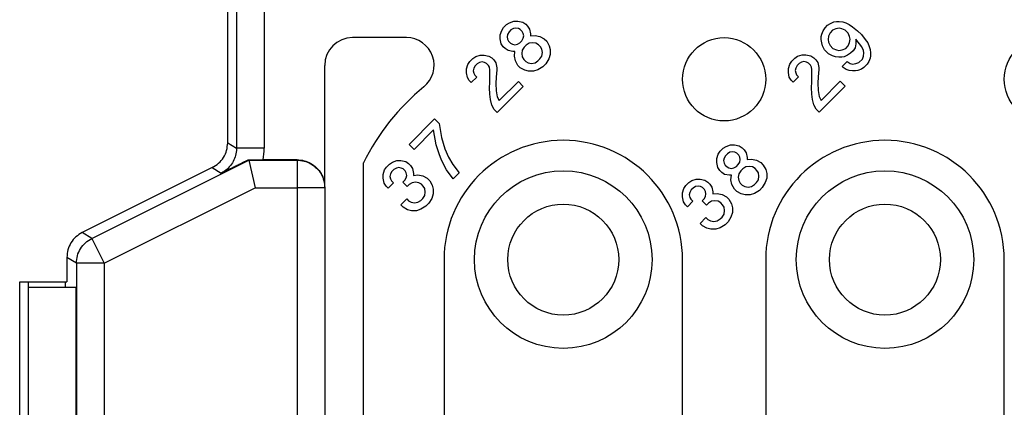
# Model space of a CAD drawing. Units: inches. Extents: x -210 to 0, y 0 to 297.
# Drawn here: x -165 to -147, y 106 to 113 of the extents above; entities that cross this region are included whole.
import ezdxf

# ---------------------------------------------------------------- set-up
doc = ezdxf.new("R2010")
doc.units = ezdxf.units.IN

msp = doc.modelspace()

# ---------------------------------------------------------------- linework, layer by layer
at = {"color": 7, "linetype": 'Continuous'}
for p, q in [((-161, 111.105), (-161, 114.15)), ((-155.972, 113.235), (-155.919, 113.27)), ((-155.919, 113.27), (-155.84, 113.297)), ((-155.84, 113.297), (-155.769, 113.297)), ((-155.769, 113.297), (-155.68, 113.279)), ((-155.68, 113.279), (-155.627, 113.244)), ((-150.185, 113.222), (-150.132, 113.257)), ((-150.132, 113.257), (-150.07, 113.284)), ((-150.07, 113.284), (-150.026, 113.292)), ((-150.026, 113.292), (-149.973, 113.292)), ((-149.973, 113.292), (-149.911, 113.284)), ((-149.911, 113.284), (-149.858, 113.266)), ((-149.858, 113.266), (-149.796, 113.239)), ((-156.087, 113.049), (-156.06, 113.129)), ((-156.06, 113.129), (-156.025, 113.182)), ((-156.025, 113.182), (-155.972, 113.235)), ((-155.928, 113.102), (-155.954, 113.058)), ((-155.893, 113.138), (-155.928, 113.102)), ((-155.848, 113.164), (-155.893, 113.138)), ((-155.804, 113.173), (-155.848, 113.164)), ((-155.76, 113.164), (-155.804, 113.173)), ((-155.725, 113.147), (-155.76, 113.164)), ((-155.689, 113.111), (-155.725, 113.147)), ((-155.672, 113.076), (-155.689, 113.111)), ((-155.627, 113.244), (-155.592, 113.208)), ((-155.592, 113.208), (-155.557, 113.155)), ((-155.557, 113.155), (-155.539, 113.067)), ((-150.291, 113.063), (-150.265, 113.125)), ((-150.265, 113.125), (-150.23, 113.178)), ((-150.23, 113.178), (-150.185, 113.222)), ((-150.141, 113.089), (-150.168, 113.027)), ((-150.097, 113.133), (-150.141, 113.089)), ((-150.035, 113.16), (-150.097, 113.133)), ((-149.973, 113.169), (-150.035, 113.16)), ((-149.929, 113.16), (-149.973, 113.169)), ((-149.867, 113.133), (-149.929, 113.16)), ((-149.814, 113.08), (-149.867, 113.133)), ((-149.788, 113.018), (-149.814, 113.08)), ((-149.796, 113.239), (-149.735, 113.195)), ((-149.735, 113.195), (-149.646, 113.125)), ((-149.646, 113.125), (-149.575, 113.054)), ((-157.778, 113), (-158.75, 113)), ((-156.087, 112.979), (-156.087, 113.049)), ((-156.069, 112.89), (-156.087, 112.979)), ((-155.954, 113.058), (-155.963, 113.014)), ((-155.963, 113.014), (-155.954, 112.97)), ((-155.954, 112.97), (-155.937, 112.934)), ((-155.937, 112.934), (-155.901, 112.899)), ((-155.778, 112.881), (-155.733, 112.908)), ((-155.733, 112.908), (-155.698, 112.943)), ((-155.698, 112.943), (-155.672, 112.988)), ((-155.663, 113.032), (-155.672, 113.076)), ((-155.672, 112.988), (-155.663, 113.032)), ((-155.504, 112.908), (-155.566, 112.899)), ((-155.539, 113.067), (-155.539, 113.032)), ((-155.539, 113.032), (-155.459, 113.041)), ((-155.442, 112.899), (-155.504, 112.908)), ((-155.459, 113.041), (-155.371, 113.023)), ((-155.371, 113.023), (-155.292, 112.979)), ((-155.292, 112.979), (-155.247, 112.934)), ((-155.247, 112.934), (-155.203, 112.855)), ((-150.3, 113.018), (-150.291, 113.063)), ((-150.3, 112.965), (-150.3, 113.018)), ((-150.291, 112.904), (-150.3, 112.965)), ((-150.274, 112.851), (-150.291, 112.904)), ((-150.168, 113.027), (-150.177, 112.965)), ((-150.177, 112.965), (-150.168, 112.921)), ((-150.168, 112.921), (-150.141, 112.859)), ((-149.814, 112.851), (-149.788, 112.912)), ((-149.779, 112.974), (-149.788, 113.018)), ((-149.788, 112.912), (-149.779, 112.974)), ((-149.567, 112.833), (-149.673, 112.974)), ((-149.673, 112.974), (-149.673, 112.886)), ((-149.575, 113.054), (-149.505, 112.965)), ((-149.505, 112.965), (-149.461, 112.904)), ((-149.461, 112.904), (-149.434, 112.842)), ((-156.034, 112.837), (-156.069, 112.89)), ((-155.999, 112.802), (-156.034, 112.837)), ((-155.946, 112.767), (-155.999, 112.802)), ((-155.857, 112.749), (-155.946, 112.767)), ((-155.901, 112.899), (-155.866, 112.881)), ((-155.866, 112.881), (-155.822, 112.873)), ((-155.822, 112.749), (-155.857, 112.749)), ((-155.831, 112.669), (-155.822, 112.749)), ((-155.822, 112.873), (-155.778, 112.881)), ((-155.689, 112.775), (-155.698, 112.714)), ((-155.654, 112.828), (-155.689, 112.775)), ((-155.619, 112.864), (-155.654, 112.828)), ((-155.566, 112.899), (-155.619, 112.864)), ((-155.398, 112.873), (-155.442, 112.899)), ((-155.362, 112.837), (-155.398, 112.873)), ((-155.336, 112.793), (-155.362, 112.837)), ((-155.327, 112.731), (-155.336, 112.793)), ((-155.336, 112.669), (-155.327, 112.731)), ((-155.203, 112.855), (-155.185, 112.784)), ((-155.185, 112.784), (-155.185, 112.696)), ((-150.238, 112.78), (-150.274, 112.851)), ((-150.168, 112.709), (-150.238, 112.78)), ((-150.141, 112.859), (-150.088, 112.806)), ((-150.088, 112.806), (-150.026, 112.78)), ((-150.026, 112.78), (-149.982, 112.771)), ((-149.982, 112.771), (-149.92, 112.78)), ((-149.92, 112.78), (-149.858, 112.806)), ((-149.858, 112.806), (-149.814, 112.851)), ((-149.726, 112.762), (-149.77, 112.718)), ((-149.69, 112.815), (-149.726, 112.762)), ((-149.673, 112.886), (-149.69, 112.815)), ((-149.54, 112.771), (-149.567, 112.833)), ((-149.531, 112.727), (-149.54, 112.771)), ((-149.54, 112.665), (-149.531, 112.727)), ((-149.434, 112.842), (-149.416, 112.789)), ((-149.416, 112.789), (-149.408, 112.727)), ((-149.408, 112.727), (-149.408, 112.674)), ((-156.67, 112.519), (-156.635, 112.572)), ((-156.635, 112.572), (-156.582, 112.625)), ((-156.582, 112.625), (-156.529, 112.66)), ((-156.529, 112.66), (-156.449, 112.687)), ((-156.458, 112.554), (-156.502, 112.528)), ((-156.414, 112.563), (-156.458, 112.554)), ((-156.449, 112.687), (-156.379, 112.687)), ((-156.37, 112.554), (-156.414, 112.563)), ((-156.379, 112.687), (-156.29, 112.669)), ((-156.334, 112.537), (-156.37, 112.554)), ((-156.29, 112.669), (-156.237, 112.634)), ((-156.237, 112.634), (-156.202, 112.599)), ((-156.202, 112.599), (-156.167, 112.546)), ((-156.167, 112.546), (-156.149, 112.457)), ((-155.813, 112.581), (-155.831, 112.669)), ((-155.769, 112.501), (-155.813, 112.581)), ((-155.698, 112.714), (-155.689, 112.652)), ((-155.689, 112.652), (-155.663, 112.607)), ((-155.663, 112.607), (-155.627, 112.572)), ((-155.627, 112.572), (-155.583, 112.546)), ((-155.583, 112.546), (-155.521, 112.537)), ((-155.521, 112.537), (-155.459, 112.546)), ((-155.459, 112.546), (-155.406, 112.581)), ((-155.406, 112.581), (-155.371, 112.616)), ((-155.371, 112.616), (-155.336, 112.669)), ((-155.212, 112.616), (-155.265, 112.528)), ((-155.185, 112.696), (-155.212, 112.616)), ((-150.866, 112.523), (-150.831, 112.577)), ((-150.831, 112.577), (-150.778, 112.63)), ((-150.778, 112.63), (-150.725, 112.665)), ((-150.725, 112.665), (-150.645, 112.691)), ((-150.654, 112.559), (-150.698, 112.532)), ((-150.61, 112.568), (-150.654, 112.559)), ((-150.645, 112.691), (-150.574, 112.691)), ((-150.565, 112.559), (-150.61, 112.568)), ((-150.574, 112.691), (-150.486, 112.674)), ((-150.53, 112.541), (-150.565, 112.559)), ((-150.486, 112.674), (-150.433, 112.638)), ((-150.433, 112.638), (-150.397, 112.603)), ((-150.397, 112.603), (-150.362, 112.55)), ((-150.362, 112.55), (-150.344, 112.462)), ((-150.097, 112.674), (-150.168, 112.709)), ((-150.044, 112.656), (-150.097, 112.674)), ((-149.982, 112.647), (-150.044, 112.656)), ((-149.929, 112.647), (-149.982, 112.647)), ((-149.885, 112.656), (-149.929, 112.647)), ((-149.92, 112.479), (-149.832, 112.568)), ((-149.823, 112.683), (-149.885, 112.656)), ((-149.832, 112.568), (-149.779, 112.532)), ((-149.77, 112.718), (-149.823, 112.683)), ((-149.673, 112.532), (-149.62, 112.55)), ((-149.62, 112.55), (-149.558, 112.612)), ((-149.558, 112.612), (-149.54, 112.665)), ((-149.443, 112.568), (-149.469, 112.523)), ((-149.416, 112.63), (-149.443, 112.568)), ((-149.408, 112.674), (-149.416, 112.63)), ((-159.25, 110.3), (-159.25, 112.5)), ((-156.697, 112.44), (-156.67, 112.519)), ((-156.697, 112.369), (-156.697, 112.44)), ((-156.679, 112.28), (-156.697, 112.369)), ((-156.564, 112.448), (-156.573, 112.404)), ((-156.573, 112.404), (-156.564, 112.36)), ((-156.538, 112.493), (-156.564, 112.448)), ((-156.502, 112.528), (-156.538, 112.493)), ((-156.299, 112.501), (-156.334, 112.537)), ((-156.281, 112.466), (-156.299, 112.501)), ((-156.273, 112.422), (-156.281, 112.466)), ((-156.273, 112.192), (-156.273, 112.422)), ((-156.149, 112.422), (-156.158, 112.289)), ((-156.149, 112.457), (-156.149, 112.422)), ((-155.725, 112.457), (-155.769, 112.501)), ((-155.645, 112.413), (-155.725, 112.457)), ((-155.574, 112.395), (-155.645, 112.413)), ((-155.486, 112.395), (-155.574, 112.395)), ((-155.406, 112.422), (-155.486, 112.395)), ((-155.318, 112.475), (-155.406, 112.422)), ((-155.265, 112.528), (-155.318, 112.475)), ((-150.892, 112.444), (-150.866, 112.523)), ((-150.892, 112.373), (-150.892, 112.444)), ((-150.875, 112.285), (-150.892, 112.373)), ((-150.76, 112.453), (-150.769, 112.409)), ((-150.769, 112.409), (-150.76, 112.364)), ((-150.733, 112.497), (-150.76, 112.453)), ((-150.698, 112.532), (-150.733, 112.497)), ((-150.495, 112.506), (-150.53, 112.541)), ((-150.477, 112.47), (-150.495, 112.506)), ((-150.468, 112.426), (-150.477, 112.47)), ((-150.468, 112.196), (-150.468, 112.426)), ((-150.344, 112.426), (-150.353, 112.294)), ((-150.344, 112.462), (-150.344, 112.426)), ((-149.903, 112.462), (-149.92, 112.479)), ((-149.849, 112.426), (-149.903, 112.462)), ((-149.796, 112.409), (-149.849, 112.426)), ((-149.735, 112.4), (-149.796, 112.409)), ((-149.779, 112.532), (-149.735, 112.523)), ((-149.735, 112.523), (-149.673, 112.532)), ((-149.682, 112.4), (-149.735, 112.4)), ((-149.637, 112.409), (-149.682, 112.4)), ((-149.575, 112.435), (-149.637, 112.409)), ((-149.531, 112.462), (-149.575, 112.435)), ((-149.469, 112.523), (-149.531, 112.462)), ((-156.644, 112.227), (-156.679, 112.28)), ((-156.608, 112.192), (-156.644, 112.227)), ((-156.511, 112.289), (-156.608, 112.192)), ((-156.564, 112.36), (-156.547, 112.325)), ((-156.547, 112.325), (-156.511, 112.289)), ((-156.281, 112.095), (-156.273, 112.192)), ((-156.158, 112.289), (-156.167, 112.174)), ((-156.105, 111.865), (-155.76, 112.21)), ((-155.76, 112.21), (-155.672, 112.121)), ((-150.839, 112.232), (-150.875, 112.285)), ((-150.804, 112.196), (-150.839, 112.232)), ((-150.707, 112.294), (-150.804, 112.196)), ((-150.76, 112.364), (-150.742, 112.329)), ((-150.742, 112.329), (-150.707, 112.294)), ((-150.477, 112.099), (-150.468, 112.196)), ((-150.353, 112.294), (-150.362, 112.179)), ((-150.3, 111.869), (-149.956, 112.214)), ((-149.956, 112.214), (-149.867, 112.126)), ((-156.273, 111.98), (-156.281, 112.095)), ((-156.167, 112.174), (-156.158, 112.042)), ((-156.158, 112.042), (-156.14, 111.936)), ((-155.672, 112.121), (-156.14, 111.653)), ((-150.468, 111.984), (-150.477, 112.099)), ((-150.362, 112.179), (-150.353, 112.046)), ((-150.353, 112.046), (-150.336, 111.94)), ((-149.867, 112.126), (-150.336, 111.657)), ((-156.264, 111.883), (-156.273, 111.98)), ((-156.237, 111.785), (-156.264, 111.883)), ((-156.14, 111.936), (-156.105, 111.865)), ((-150.459, 111.887), (-150.468, 111.984)), ((-150.433, 111.79), (-150.459, 111.887)), ((-150.336, 111.94), (-150.3, 111.869)), ((-156.193, 111.706), (-156.237, 111.785)), ((-156.14, 111.653), (-156.193, 111.706)), ((-150.389, 111.71), (-150.433, 111.79)), ((-150.336, 111.657), (-150.389, 111.71)), ((-157.729, 111.076), (-157.269, 111.535)), ((-157.269, 111.535), (-157.19, 111.456)), ((-157.287, 111.341), (-157.641, 110.987)), ((-157.243, 111.067), (-157.287, 111.341)), ((-157.19, 111.456), (-157.146, 111.199)), ((-157.146, 111.199), (-157.084, 110.996)), ((-157.641, 110.987), (-157.729, 111.076)), ((-157.19, 110.908), (-157.243, 111.067)), ((-157.084, 110.996), (-157.022, 110.846)), ((-152.156, 110.9), (-152.121, 110.953)), ((-152.121, 110.953), (-152.068, 111.006)), ((-152.068, 111.006), (-152.015, 111.041)), ((-152.015, 111.041), (-151.935, 111.068)), ((-151.935, 111.068), (-151.864, 111.068)), ((-151.864, 111.068), (-151.776, 111.05)), ((-151.776, 111.05), (-151.723, 111.015)), ((-151.723, 111.015), (-151.688, 110.979)), ((-151.688, 110.979), (-151.652, 110.926)), ((-160.621, 110.793), (-160.622, 110.801)), ((-160.621, 110.793), (-160.503, 110.293)), ((-159.75, 110.8), (-160.363, 110.8)), ((-158.03, 110.757), (-157.95, 110.784)), ((-157.95, 110.784), (-157.879, 110.784)), ((-157.879, 110.784), (-157.791, 110.766)), ((-157.146, 110.793), (-157.19, 110.908)), ((-157.057, 110.616), (-157.146, 110.793)), ((-157.022, 110.846), (-156.942, 110.713)), ((-152.183, 110.82), (-152.156, 110.9)), ((-152.183, 110.75), (-152.183, 110.82)), ((-152.05, 110.829), (-152.059, 110.785)), ((-152.059, 110.785), (-152.05, 110.741)), ((-152.023, 110.873), (-152.05, 110.829)), ((-151.988, 110.909), (-152.023, 110.873)), ((-151.944, 110.935), (-151.988, 110.909)), ((-151.9, 110.944), (-151.944, 110.935)), ((-151.856, 110.935), (-151.9, 110.944)), ((-151.82, 110.918), (-151.856, 110.935)), ((-151.785, 110.882), (-151.82, 110.918)), ((-151.767, 110.847), (-151.785, 110.882)), ((-151.758, 110.803), (-151.767, 110.847)), ((-151.767, 110.758), (-151.758, 110.803)), ((-151.652, 110.926), (-151.635, 110.838)), ((-151.635, 110.838), (-151.635, 110.803)), ((-151.635, 110.803), (-151.555, 110.811)), ((-151.555, 110.811), (-151.467, 110.794)), ((-151.467, 110.794), (-151.387, 110.75)), ((-161.277, 110.658), (-163.623, 109.488)), ((-158.55, 99.7), (-158.55, 110.744)), ((-158.197, 110.536), (-158.171, 110.616)), ((-158.171, 110.616), (-158.136, 110.669)), ((-158.136, 110.669), (-158.083, 110.722)), ((-158.083, 110.722), (-158.03, 110.757)), ((-158.003, 110.625), (-158.038, 110.589)), ((-157.959, 110.651), (-158.003, 110.625)), ((-157.915, 110.66), (-157.959, 110.651)), ((-157.87, 110.651), (-157.915, 110.66)), ((-157.835, 110.634), (-157.87, 110.651)), ((-157.8, 110.598), (-157.835, 110.634)), ((-157.782, 110.563), (-157.8, 110.598)), ((-157.791, 110.766), (-157.738, 110.731)), ((-157.738, 110.731), (-157.702, 110.695)), ((-157.702, 110.695), (-157.667, 110.642)), ((-157.667, 110.642), (-157.649, 110.554)), ((-156.933, 110.457), (-157.057, 110.616)), ((-156.942, 110.713), (-156.827, 110.563)), ((-152.165, 110.661), (-152.183, 110.75)), ((-152.13, 110.608), (-152.165, 110.661)), ((-152.094, 110.573), (-152.13, 110.608)), ((-152.05, 110.741), (-152.032, 110.705)), ((-152.032, 110.705), (-151.997, 110.67)), ((-151.997, 110.67), (-151.962, 110.652)), ((-151.962, 110.652), (-151.917, 110.644)), ((-151.917, 110.644), (-151.873, 110.652)), ((-151.873, 110.652), (-151.829, 110.679)), ((-151.829, 110.679), (-151.794, 110.714)), ((-151.794, 110.714), (-151.767, 110.758)), ((-151.749, 110.599), (-151.785, 110.546)), ((-151.714, 110.635), (-151.749, 110.599)), ((-151.661, 110.67), (-151.714, 110.635)), ((-151.599, 110.679), (-151.661, 110.67)), ((-151.537, 110.67), (-151.599, 110.679)), ((-151.493, 110.644), (-151.537, 110.67)), ((-151.458, 110.608), (-151.493, 110.644)), ((-151.431, 110.564), (-151.458, 110.608)), ((-151.387, 110.75), (-151.343, 110.705)), ((-151.343, 110.705), (-151.299, 110.626)), ((-151.299, 110.626), (-151.281, 110.555)), ((-158.197, 110.466), (-158.197, 110.536)), ((-158.18, 110.377), (-158.197, 110.466)), ((-158.065, 110.545), (-158.074, 110.501)), ((-158.074, 110.501), (-158.065, 110.457)), ((-158.038, 110.589), (-158.065, 110.545)), ((-158.065, 110.457), (-158.047, 110.421)), ((-158.047, 110.421), (-158.012, 110.386)), ((-157.844, 110.395), (-157.809, 110.43)), ((-157.809, 110.43), (-157.782, 110.475)), ((-157.773, 110.519), (-157.782, 110.563)), ((-157.782, 110.475), (-157.773, 110.519)), ((-157.649, 110.554), (-157.649, 110.519)), ((-157.649, 110.519), (-157.57, 110.528)), ((-157.57, 110.528), (-157.481, 110.51)), ((-157.481, 110.51), (-157.402, 110.466)), ((-157.402, 110.466), (-157.358, 110.421)), ((-157.358, 110.421), (-157.314, 110.342)), ((-156.827, 110.563), (-156.933, 110.457)), ((-152.686, 110.387), (-152.633, 110.423)), ((-152.633, 110.423), (-152.554, 110.449)), ((-152.554, 110.449), (-152.483, 110.449)), ((-152.483, 110.449), (-152.395, 110.431)), ((-152.395, 110.431), (-152.342, 110.396)), ((-152.041, 110.537), (-152.094, 110.573)), ((-151.953, 110.52), (-152.041, 110.537)), ((-151.917, 110.52), (-151.953, 110.52)), ((-151.926, 110.44), (-151.917, 110.52)), ((-151.909, 110.352), (-151.926, 110.44)), ((-151.785, 110.546), (-151.794, 110.484)), ((-151.794, 110.484), (-151.785, 110.423)), ((-151.785, 110.423), (-151.758, 110.378)), ((-151.467, 110.387), (-151.431, 110.44)), ((-151.422, 110.502), (-151.431, 110.564)), ((-151.431, 110.44), (-151.422, 110.502)), ((-151.281, 110.467), (-151.308, 110.387)), ((-151.281, 110.555), (-151.281, 110.467)), ((-159.25, 110.293), (-159.25, 110.3)), ((-159.25, 110.293), (-159.25, 103.707)), ((-158.144, 110.324), (-158.18, 110.377)), ((-158.109, 110.289), (-158.144, 110.324)), ((-158.012, 110.386), (-158.109, 110.289)), ((-157.764, 110.315), (-157.844, 110.395)), ((-157.729, 110.351), (-157.764, 110.315)), ((-157.676, 110.386), (-157.729, 110.351)), ((-157.614, 110.395), (-157.676, 110.386)), ((-157.552, 110.386), (-157.614, 110.395)), ((-157.508, 110.36), (-157.552, 110.386)), ((-157.473, 110.324), (-157.508, 110.36)), ((-157.446, 110.28), (-157.473, 110.324)), ((-157.437, 110.218), (-157.446, 110.28)), ((-157.314, 110.342), (-157.296, 110.271)), ((-157.296, 110.271), (-157.296, 110.183)), ((-152.801, 110.202), (-152.775, 110.281)), ((-152.775, 110.281), (-152.739, 110.334)), ((-152.739, 110.334), (-152.686, 110.387)), ((-152.642, 110.255), (-152.669, 110.21)), ((-152.607, 110.29), (-152.642, 110.255)), ((-152.563, 110.316), (-152.607, 110.29)), ((-152.518, 110.325), (-152.563, 110.316)), ((-152.474, 110.316), (-152.518, 110.325)), ((-152.439, 110.299), (-152.474, 110.316)), ((-152.404, 110.263), (-152.439, 110.299)), ((-152.386, 110.228), (-152.404, 110.263)), ((-152.342, 110.396), (-152.306, 110.361)), ((-152.306, 110.361), (-152.271, 110.308)), ((-152.271, 110.308), (-152.253, 110.219)), ((-151.864, 110.272), (-151.909, 110.352)), ((-151.82, 110.228), (-151.864, 110.272)), ((-151.758, 110.378), (-151.723, 110.343)), ((-151.723, 110.343), (-151.679, 110.316)), ((-151.679, 110.316), (-151.617, 110.308)), ((-151.617, 110.308), (-151.555, 110.316)), ((-151.555, 110.316), (-151.502, 110.352)), ((-151.502, 110.352), (-151.467, 110.387)), ((-151.414, 110.246), (-151.502, 110.193)), ((-151.361, 110.299), (-151.414, 110.246)), ((-151.308, 110.387), (-151.361, 110.299)), ((-157.879, 109.988), (-157.773, 110.094)), ((-157.773, 110.094), (-157.738, 110.059)), ((-157.57, 110.033), (-157.517, 110.068)), ((-157.517, 110.068), (-157.481, 110.103)), ((-157.481, 110.103), (-157.446, 110.156)), ((-157.446, 110.156), (-157.437, 110.218)), ((-157.322, 110.103), (-157.375, 110.015)), ((-157.296, 110.183), (-157.322, 110.103)), ((-152.801, 110.131), (-152.801, 110.202)), ((-152.784, 110.042), (-152.801, 110.131)), ((-152.669, 110.21), (-152.678, 110.166)), ((-152.678, 110.166), (-152.669, 110.122)), ((-152.669, 110.122), (-152.651, 110.087)), ((-152.651, 110.087), (-152.616, 110.051)), ((-152.448, 110.06), (-152.412, 110.096)), ((-152.368, 109.981), (-152.448, 110.06)), ((-152.412, 110.096), (-152.386, 110.14)), ((-152.377, 110.184), (-152.386, 110.228)), ((-152.386, 110.14), (-152.377, 110.184)), ((-152.218, 110.06), (-152.28, 110.051)), ((-152.253, 110.219), (-152.253, 110.184)), ((-152.253, 110.184), (-152.174, 110.193)), ((-152.156, 110.051), (-152.218, 110.06)), ((-152.174, 110.193), (-152.085, 110.175)), ((-152.085, 110.175), (-152.006, 110.131)), ((-152.006, 110.131), (-151.962, 110.087)), ((-151.962, 110.087), (-151.917, 110.007)), ((-151.741, 110.184), (-151.82, 110.228)), ((-151.67, 110.166), (-151.741, 110.184)), ((-151.582, 110.166), (-151.67, 110.166)), ((-151.502, 110.193), (-151.582, 110.166)), ((-157.835, 109.944), (-157.879, 109.988)), ((-157.756, 109.9), (-157.835, 109.944)), ((-157.685, 109.882), (-157.756, 109.9)), ((-157.738, 110.059), (-157.694, 110.033)), ((-157.694, 110.033), (-157.632, 110.024)), ((-157.596, 109.882), (-157.685, 109.882)), ((-157.632, 110.024), (-157.57, 110.033)), ((-157.517, 109.909), (-157.596, 109.882)), ((-157.428, 109.962), (-157.517, 109.909)), ((-157.375, 110.015), (-157.428, 109.962)), ((-152.748, 109.989), (-152.784, 110.042)), ((-152.713, 109.954), (-152.748, 109.989)), ((-152.616, 110.051), (-152.713, 109.954)), ((-152.333, 110.016), (-152.368, 109.981)), ((-152.28, 110.051), (-152.333, 110.016)), ((-152.112, 110.025), (-152.156, 110.051)), ((-152.077, 109.989), (-152.112, 110.025)), ((-152.05, 109.945), (-152.077, 109.989)), ((-152.041, 109.883), (-152.05, 109.945)), ((-152.05, 109.822), (-152.041, 109.883)), ((-151.917, 110.007), (-151.9, 109.936)), ((-151.9, 109.936), (-151.9, 109.848)), ((-152.483, 109.654), (-152.377, 109.76)), ((-152.377, 109.76), (-152.342, 109.724)), ((-152.342, 109.724), (-152.297, 109.698)), ((-152.174, 109.698), (-152.121, 109.733)), ((-152.121, 109.733), (-152.085, 109.768)), ((-152.085, 109.768), (-152.05, 109.822)), ((-151.926, 109.768), (-151.979, 109.68)), ((-151.9, 109.848), (-151.926, 109.768)), ((-152.439, 109.609), (-152.483, 109.654)), ((-152.359, 109.565), (-152.439, 109.609)), ((-152.289, 109.548), (-152.359, 109.565)), ((-152.297, 109.698), (-152.236, 109.689)), ((-152.2, 109.548), (-152.289, 109.548)), ((-152.236, 109.689), (-152.174, 109.698)), ((-152.121, 109.574), (-152.2, 109.548)), ((-152.032, 109.627), (-152.121, 109.574)), ((-151.979, 109.68), (-152.032, 109.627)), ((-163.9, 109.041), (-163.9, 108.6)), ((-157.1, 109), (-157.1, 98.5)), ((-152.8, 98.5), (-152.8, 109)), ((-151.3, 109), (-151.3, 98.5)), ((-147, 98.5), (-147, 109)), ((-164.75, 105.4), (-164.75, 108.6)), ((-164.75, 108.6), (-163.9, 108.6)), ((-164.6, 108.6), (-164.6, 108.5)), ((-163.74, 108.5), (-164.6, 108.5)), ((-164.6, 108.5), (-164.6, 105.5)), ((-163.933, 108.6), (-163.933, 108.5)), ((-163.74, 108.5), (-163.74, 105.5))]:
    msp.add_line(p, q, dxfattribs=at)
at = {"color": 2, "linetype": 'Continuous'}
for p, q in [((-161, 111.105), (-160.842, 111.007)), ((-163.452, 109.382), (-160.621, 110.793)), ((-160.621, 110.793), (-159.75, 110.793)), ((-159.75, 110.793), (-159.75, 110.8)), ((-159.75, 110.793), (-159.75, 110.293)), ((-161.277, 110.658), (-161.118, 110.56)), ((-163.228, 108.934), (-160.503, 110.293)), ((-160.503, 110.293), (-159.75, 110.293)), ((-159.75, 110.293), (-159.75, 103.707)), ((-159.25, 110.293), (-159.75, 110.293)), ((-163.452, 109.382), (-163.623, 109.488)), ((-163.452, 109.382), (-163.228, 108.934)), ((-163.728, 108.934), (-163.9, 109.041)), ((-163.228, 108.934), (-163.728, 108.934)), ((-163.728, 108.934), (-163.728, 105.066)), ((-163.228, 108.934), (-163.228, 105.066))]:
    msp.add_line(p, q, dxfattribs=at)
at = {"color": 7, "linetype": 'Continuous'}
for centre, radius in [((-152.05, 112.25), 0.75), ((-146.25, 112.25), 0.75), ((-154.95, 109), 1.6), ((-149.15, 109), 1.6), ((-154.95, 109), 1), ((-149.15, 109), 1)]:
    msp.add_circle(centre, radius, dxfattribs=at)
for centre, radius, start, end in [((-158.75, 112.5), 0.5, 90, 180), ((-157.778, 112.5), 0.5, 308.9424, 90), ((-154.95, 109), 4, 128.9424, 154.1581), ((-154.95, 109), 2.15, 0, 180), ((-149.15, 109), 2.15, 0, 180)]:
    msp.add_arc(centre, radius, start, end, dxfattribs=at)
at = {"color": 2, "linetype": 'Continuous'}
msp.add_arc((-161.341, 111.007), 1, 348.0411, 0, dxfattribs=at)
for points, knots in [([(-160.842, 113.992), (-160.842, 113.743), (-160.842, 113.245), (-160.842, 112.499), (-160.842, 111.753), (-160.842, 111.256), (-160.842, 111.007)], [0, 0, 0, 0, 0.74609, 1.492181, 2.238272, 2.984362, 2.984362, 2.984362, 2.984362]), ([(-160.342, 113.992), (-160.342, 113.743), (-160.342, 113.245), (-160.342, 112.499), (-160.342, 111.753), (-160.342, 111.256), (-160.342, 111.007)], [0, 0, 0, 0, 0.74609, 1.492181, 2.238272, 2.984363, 2.984363, 2.984363, 2.984363]), ([(-160.842, 111.007), (-160.842, 111), (-160.842, 110.986), (-160.845, 110.933), (-160.862, 110.849), (-160.913, 110.74), (-160.99, 110.644), (-161.061, 110.591), (-161.105, 110.566), (-161.114, 110.562), (-161.118, 110.56)], [0, 0, 0, 0, 0.0209065, 0.041813, 0.1591194, 0.2765086, 0.3999211, 0.5233343, 0.5381443, 0.5529303, 0.5529303, 0.5529303, 0.5529303]), ([(-160.342, 111.007), (-160.356, 111.007), (-160.387, 111.007), (-160.432, 111.007), (-160.478, 111.007), (-160.521, 111.007), (-160.56, 111.007), (-160.596, 111.007), (-160.63, 111.007), (-160.662, 111.007), (-160.691, 111.007), (-160.716, 111.007), (-160.737, 111.007), (-160.757, 111.007), (-160.775, 111.007), (-160.79, 111.007), (-160.804, 111.007), (-160.815, 111.007), (-160.824, 111.007), (-160.831, 111.007), (-160.837, 111.007), (-160.84, 111.007), (-160.841, 111.007), (-160.842, 111.007)], [0, 0, 0, 0, 0.0446153, 0.0903483, 0.136585, 0.1827113, 0.2190373, 0.2544259, 0.2885035, 0.3208966, 0.3512319, 0.3747403, 0.3964122, 0.4161604, 0.4338975, 0.4495363, 0.4629894, 0.4743137, 0.4834708, 0.4905373, 0.4955896, 0.4987041, 0.4999572, 0.4999572, 0.4999572, 0.4999572]), ([(-159.75, 110.793), (-159.706, 110.79), (-159.619, 110.783), (-159.497, 110.731), (-159.392, 110.651), (-159.312, 110.546), (-159.26, 110.424), (-159.253, 110.337), (-159.25, 110.293)], [0, 0, 0, 0, 0.130526, 0.2610505, 0.3915726, 0.5220917, 0.6526083, 0.7831235, 0.7831235, 0.7831235, 0.7831235]), ([(-163.728, 108.934), (-163.725, 108.981), (-163.717, 109.073), (-163.658, 109.2), (-163.571, 109.31), (-163.491, 109.358), (-163.452, 109.382)], [0, 0, 0, 0, 0.138077, 0.2761563, 0.4142357, 0.5523126, 0.5523126, 0.5523126, 0.5523126])]:
    msp.add_open_spline(points, degree=3, knots=knots, dxfattribs=at)
at = {"color": 7, "linetype": 'Continuous'}
for points, knots in [([(-161.277, 110.658), (-161.237, 110.682), (-161.158, 110.73), (-161.07, 110.839), (-161.011, 110.967), (-161.004, 111.059), (-161, 111.105)], [0, 0, 0, 0, 0.1380823, 0.2761623, 0.4142422, 0.5523246, 0.5523246, 0.5523246, 0.5523246]), ([(-161.118, 110.56), (-161.118, 110.56), (-161.118, 110.56), (-161.118, 110.56), (-161.118, 110.56), (-161.117, 110.56), (-161.117, 110.56), (-161.117, 110.561), (-161.116, 110.561), (-161.116, 110.561), (-161.115, 110.562), (-161.113, 110.562), (-161.111, 110.563), (-161.108, 110.565), (-161.103, 110.567), (-161.097, 110.57), (-161.088, 110.574), (-161.077, 110.58), (-161.064, 110.586), (-161.051, 110.592), (-161.04, 110.597), (-161.029, 110.603), (-161.017, 110.608), (-161, 110.617), (-160.977, 110.628), (-160.947, 110.642), (-160.918, 110.657), (-160.895, 110.668), (-160.879, 110.675), (-160.871, 110.68), (-160.862, 110.684), (-160.853, 110.688), (-160.843, 110.693), (-160.833, 110.698), (-160.824, 110.702), (-160.813, 110.707), (-160.803, 110.712), (-160.792, 110.718), (-160.782, 110.723), (-160.771, 110.728), (-160.759, 110.734), (-160.748, 110.739), (-160.736, 110.745), (-160.724, 110.751), (-160.712, 110.757), (-160.7, 110.763), (-160.688, 110.769), (-160.675, 110.775), (-160.662, 110.781), (-160.649, 110.788), (-160.636, 110.794), (-160.627, 110.799), (-160.622, 110.801)], [0, 0, 0, 0, 0.0003539, 0.0005165, 0.0007426, 0.000977, 0.0014531, 0.0019333, 0.0024271, 0.0030618, 0.0038661, 0.0057993, 0.0077335, 0.0116032, 0.0154742, 0.0232198, 0.0309713, 0.0464978, 0.0620654, 0.0742326, 0.0866161, 0.0992064, 0.1119944, 0.1249707, 0.1575384, 0.1901737, 0.2229274, 0.2558501, 0.2652773, 0.2749781, 0.2849497, 0.2951889, 0.3056929, 0.3164586, 0.327483, 0.3387632, 0.3502962, 0.362079, 0.3741085, 0.3863819, 0.3988961, 0.4116481, 0.424635, 0.4378538, 0.4513014, 0.4649749, 0.4788714, 0.4929877, 0.507321, 0.5218683, 0.5366265, 0.5515928, 0.5515928, 0.5515928, 0.5515928]), ([(-160.622, 110.801), (-160.602, 110.801), (-160.56, 110.8), (-160.497, 110.8), (-160.43, 110.8), (-160.386, 110.8), (-160.363, 110.8)], [0, 0, 0, 0, 0.060803, 0.1250074, 0.1915103, 0.2590365, 0.2590365, 0.2590365, 0.2590365]), ([(-159.75, 110.8), (-159.706, 110.797), (-159.619, 110.79), (-159.497, 110.738), (-159.392, 110.658), (-159.312, 110.553), (-159.26, 110.431), (-159.253, 110.344), (-159.25, 110.3)], [0, 0, 0, 0, 0.1305264, 0.2610542, 0.3915845, 0.5221177, 0.6526534, 0.7831906, 0.7831906, 0.7831906, 0.7831906]), ([(-163.623, 109.488), (-163.663, 109.464), (-163.742, 109.416), (-163.83, 109.307), (-163.889, 109.179), (-163.896, 109.087), (-163.9, 109.041)], [0, 0, 0, 0, 0.1380823, 0.2761623, 0.4142422, 0.5523246, 0.5523246, 0.5523246, 0.5523246])]:
    msp.add_open_spline(points, degree=3, knots=knots, dxfattribs=at)

doc.saveas('drawing.dxf')
